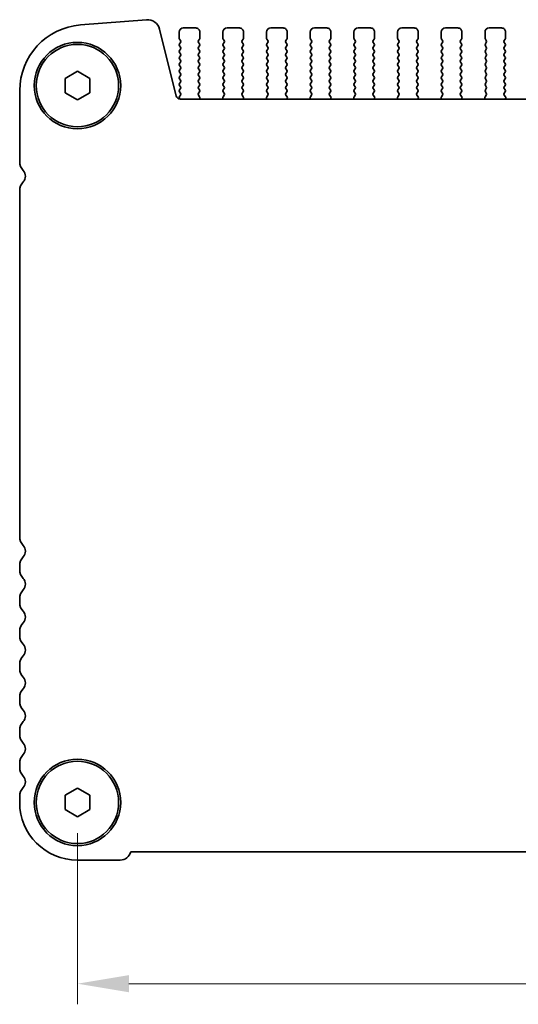
# Model space of a CAD drawing. Units: millimetres. Extents: x 36 to 5746, y 20 to 1144.
# Drawn here: x 1573 to 1634, y 433 to 552 of the extents above; entities that cross this region are included whole.
import ezdxf

# ---------------------------------------------------------------- set-up
doc = ezdxf.new("R2010")
doc.units = ezdxf.units.MM
doc.header["$LTSCALE"] = 2.5
doc.layers.get('Defpoints').update_dxf_attribs({"lineweight": 25})
doc.layers.add('Dimension (ISO)', color=7, linetype='Continuous', lineweight=18)
doc.layers.add('Visible (ISO)', color=7, linetype='Continuous', lineweight=35)
doc.styles.add('Note Text (TK)', font='txt')
doc.dimstyles.new('Default - Method 1b (TK)', dxfattribs={"dimscale": 2.5, "dimtxt": 2.5, "dimasz": 2.5, "dimexe": 1, "dimexo": 1.5, "dimgap": 1, "dimtad": 1, "dimtoh": 1, "dimrnd": 1e-08, "dimdsep": 46, "dimtxsty": 'Note Text (TK)', "dimcen": 0.09, "dimdle": 5, "dimclrd": 100, "dimclre": 100, "dimclrt": 7, "dimadec": 1, "dimazin": 1, "dimtfac": 1, "dimtmove": 0, "dimatfit": 3, "dimfxl": 1, "dimtolj": 1, "dimlwd": -1, "dimlwe": -1, "dimarcsym": 0})

# ---------------------------------------------------------------- blocks, each defined once
blk = doc.blocks.new('*D27')
at = {"layer": 'Defpoints', "color": 0}
for p in [(1580.26, 457.21), (1798.26, 457.21), (1580.26, 435.21)]:
    blk.add_point(p, dxfattribs=at)
at = {"layer": 'Dimension (ISO)', "color": 100}
for p, q in [((1580.26, 453.46), (1580.26, 432.71)), ((1798.26, 453.46), (1798.26, 432.71)), ((1792.01, 435.21), (1586.51, 435.21))]:
    blk.add_line(p, q, dxfattribs=at)
for points in [[(1586.51, 436.25), (1586.51, 434.17), (1580.26, 435.21)], [(1792.01, 436.25), (1792.01, 434.17), (1798.26, 435.21)]]:
    blk.add_solid(points, dxfattribs=at)
at = {"layer": 'Dimension (ISO)', "color": 7, "insert": (1682.88, 440.83), "char_height": 6.25, "attachment_point": 4, "style": 'Note Text (TK)'}
blk.add_mtext('\\A1;218', dxfattribs=at)

msp = doc.modelspace()

# ---------------------------------------------------------------- linework, layer by layer
at = {"layer": 'Visible (ISO)'}
for p, q in [((1588.6498, 552.203), (1580.6315, 551.5744)), ((1592.2493, 542.9412), (1590.2225, 551.0705)), ((1594.6067, 551.2087), (1593.1067, 551.2087)), ((1599.9067, 551.2087), (1598.4067, 551.2087)), ((1605.2067, 551.2087), (1603.7067, 551.2087)), ((1610.5067, 551.2087), (1609.0067, 551.2087)), ((1615.8067, 551.2087), (1614.3067, 551.2087)), ((1621.1067, 551.2087), (1619.6067, 551.2087)), ((1626.4067, 551.2087), (1624.9067, 551.2087)), ((1631.7067, 551.2087), (1630.2067, 551.2087)), ((1592.6067, 550.7087), (1592.6067, 549.9587)), ((1592.6467, 549.8387), (1592.7667, 549.6787)), ((1594.9467, 549.6787), (1595.0667, 549.8387)), ((1595.1067, 549.9587), (1595.1067, 550.7087)), ((1597.9067, 550.7087), (1597.9067, 549.9587)), ((1597.9467, 549.8387), (1598.0667, 549.6787)), ((1600.2467, 549.6787), (1600.3667, 549.8387)), ((1600.4067, 549.9587), (1600.4067, 550.7087)), ((1603.2067, 550.7087), (1603.2067, 549.9587)), ((1603.2467, 549.8387), (1603.3667, 549.6787)), ((1605.5467, 549.6787), (1605.6667, 549.8387)), ((1605.7067, 549.9587), (1605.7067, 550.7087)), ((1608.5067, 550.7087), (1608.5067, 549.9587)), ((1608.5467, 549.8387), (1608.6667, 549.6787)), ((1610.8467, 549.6787), (1610.9667, 549.8387)), ((1611.0067, 549.9587), (1611.0067, 550.7087)), ((1613.8067, 550.7087), (1613.8067, 549.9587)), ((1613.8467, 549.8387), (1613.9667, 549.6787)), ((1616.1467, 549.6787), (1616.2667, 549.8387)), ((1616.3067, 549.9587), (1616.3067, 550.7087)), ((1619.1067, 550.7087), (1619.1067, 549.9587)), ((1619.1467, 549.8387), (1619.2667, 549.6787)), ((1621.4467, 549.6787), (1621.5667, 549.8387)), ((1621.6067, 549.9587), (1621.6067, 550.7087)), ((1624.4067, 550.7087), (1624.4067, 549.9587)), ((1624.4467, 549.8387), (1624.5667, 549.6787)), ((1626.7467, 549.6787), (1626.8667, 549.8387)), ((1626.9067, 549.9587), (1626.9067, 550.7087)), ((1629.7067, 550.7087), (1629.7067, 549.9587)), ((1629.7467, 549.8387), (1629.8667, 549.6787)), ((1632.0467, 549.6787), (1632.1667, 549.8387)), ((1632.2067, 549.9587), (1632.2067, 550.7087)), ((1592.7667, 549.4387), (1592.6467, 549.2787)), ((1592.6467, 549.0387), (1592.7667, 548.8787)), ((1592.7667, 548.6387), (1592.6467, 548.4787)), ((1595.0667, 549.2787), (1594.9467, 549.4387)), ((1594.9467, 548.8787), (1595.0667, 549.0387)), ((1595.0667, 548.4787), (1594.9467, 548.6387)), ((1598.0667, 549.4387), (1597.9467, 549.2787)), ((1597.9467, 549.0387), (1598.0667, 548.8787)), ((1598.0667, 548.6387), (1597.9467, 548.4787)), ((1600.3667, 549.2787), (1600.2467, 549.4387)), ((1600.2467, 548.8787), (1600.3667, 549.0387)), ((1600.3667, 548.4787), (1600.2467, 548.6387)), ((1603.3667, 549.4387), (1603.2467, 549.2787)), ((1603.2467, 549.0387), (1603.3667, 548.8787)), ((1603.3667, 548.6387), (1603.2467, 548.4787)), ((1605.6667, 549.2787), (1605.5467, 549.4387)), ((1605.5467, 548.8787), (1605.6667, 549.0387)), ((1605.6667, 548.4787), (1605.5467, 548.6387)), ((1608.6667, 549.4387), (1608.5467, 549.2787)), ((1608.5467, 549.0387), (1608.6667, 548.8787)), ((1608.6667, 548.6387), (1608.5467, 548.4787)), ((1610.9667, 549.2787), (1610.8467, 549.4387)), ((1610.8467, 548.8787), (1610.9667, 549.0387)), ((1610.9667, 548.4787), (1610.8467, 548.6387)), ((1613.9667, 549.4387), (1613.8467, 549.2787)), ((1613.8467, 549.0387), (1613.9667, 548.8787)), ((1613.9667, 548.6387), (1613.8467, 548.4787)), ((1616.2667, 549.2787), (1616.1467, 549.4387)), ((1616.1467, 548.8787), (1616.2667, 549.0387)), ((1616.2667, 548.4787), (1616.1467, 548.6387)), ((1619.2667, 549.4387), (1619.1467, 549.2787)), ((1619.1467, 549.0387), (1619.2667, 548.8787)), ((1619.2667, 548.6387), (1619.1467, 548.4787)), ((1621.5667, 549.2787), (1621.4467, 549.4387)), ((1621.4467, 548.8787), (1621.5667, 549.0387)), ((1621.5667, 548.4787), (1621.4467, 548.6387)), ((1624.5667, 549.4387), (1624.4467, 549.2787)), ((1624.4467, 549.0387), (1624.5667, 548.8787)), ((1624.5667, 548.6387), (1624.4467, 548.4787)), ((1626.8667, 549.2787), (1626.7467, 549.4387)), ((1626.7467, 548.8787), (1626.8667, 549.0387)), ((1626.8667, 548.4787), (1626.7467, 548.6387)), ((1629.8667, 549.4387), (1629.7467, 549.2787)), ((1629.7467, 549.0387), (1629.8667, 548.8787)), ((1629.8667, 548.6387), (1629.7467, 548.4787)), ((1632.1667, 549.2787), (1632.0467, 549.4387)), ((1632.0467, 548.8787), (1632.1667, 549.0387)), ((1632.1667, 548.4787), (1632.0467, 548.6387)), ((1592.6467, 548.2387), (1592.7667, 548.0787)), ((1592.7667, 547.8387), (1592.6467, 547.6787)), ((1592.6467, 547.4387), (1592.7667, 547.2787)), ((1594.9467, 548.0787), (1595.0667, 548.2387)), ((1595.0667, 547.6787), (1594.9467, 547.8387)), ((1594.9467, 547.2787), (1595.0667, 547.4387)), ((1597.9467, 548.2387), (1598.0667, 548.0787)), ((1598.0667, 547.8387), (1597.9467, 547.6787)), ((1597.9467, 547.4387), (1598.0667, 547.2787)), ((1600.2467, 548.0787), (1600.3667, 548.2387)), ((1600.3667, 547.6787), (1600.2467, 547.8387)), ((1600.2467, 547.2787), (1600.3667, 547.4387)), ((1603.2467, 548.2387), (1603.3667, 548.0787)), ((1603.3667, 547.8387), (1603.2467, 547.6787)), ((1603.2467, 547.4387), (1603.3667, 547.2787)), ((1605.5467, 548.0787), (1605.6667, 548.2387)), ((1605.6667, 547.6787), (1605.5467, 547.8387)), ((1605.5467, 547.2787), (1605.6667, 547.4387)), ((1608.5467, 548.2387), (1608.6667, 548.0787)), ((1608.6667, 547.8387), (1608.5467, 547.6787)), ((1608.5467, 547.4387), (1608.6667, 547.2787)), ((1610.8467, 548.0787), (1610.9667, 548.2387)), ((1610.9667, 547.6787), (1610.8467, 547.8387)), ((1610.8467, 547.2787), (1610.9667, 547.4387)), ((1613.8467, 548.2387), (1613.9667, 548.0787)), ((1613.9667, 547.8387), (1613.8467, 547.6787)), ((1613.8467, 547.4387), (1613.9667, 547.2787)), ((1616.1467, 548.0787), (1616.2667, 548.2387)), ((1616.2667, 547.6787), (1616.1467, 547.8387)), ((1616.1467, 547.2787), (1616.2667, 547.4387)), ((1619.1467, 548.2387), (1619.2667, 548.0787)), ((1619.2667, 547.8387), (1619.1467, 547.6787)), ((1619.1467, 547.4387), (1619.2667, 547.2787)), ((1621.4467, 548.0787), (1621.5667, 548.2387)), ((1621.5667, 547.6787), (1621.4467, 547.8387)), ((1621.4467, 547.2787), (1621.5667, 547.4387)), ((1624.4467, 548.2387), (1624.5667, 548.0787)), ((1624.5667, 547.8387), (1624.4467, 547.6787)), ((1624.4467, 547.4387), (1624.5667, 547.2787)), ((1626.7467, 548.0787), (1626.8667, 548.2387)), ((1626.8667, 547.6787), (1626.7467, 547.8387)), ((1626.7467, 547.2787), (1626.8667, 547.4387)), ((1629.7467, 548.2387), (1629.8667, 548.0787)), ((1629.8667, 547.8387), (1629.7467, 547.6787)), ((1629.7467, 547.4387), (1629.8667, 547.2787)), ((1632.0467, 548.0787), (1632.1667, 548.2387)), ((1632.1667, 547.6787), (1632.0467, 547.8387)), ((1632.0467, 547.2787), (1632.1667, 547.4387)), ((1592.7667, 547.0387), (1592.6467, 546.8787)), ((1592.6467, 546.6387), (1592.7667, 546.4787)), ((1592.7667, 546.2387), (1592.6467, 546.0787)), ((1595.0667, 546.8787), (1594.9467, 547.0387)), ((1594.9467, 546.4787), (1595.0667, 546.6387)), ((1595.0667, 546.0787), (1594.9467, 546.2387)), ((1598.0667, 547.0387), (1597.9467, 546.8787)), ((1597.9467, 546.6387), (1598.0667, 546.4787)), ((1598.0667, 546.2387), (1597.9467, 546.0787)), ((1600.3667, 546.8787), (1600.2467, 547.0387)), ((1600.2467, 546.4787), (1600.3667, 546.6387)), ((1600.3667, 546.0787), (1600.2467, 546.2387)), ((1603.3667, 547.0387), (1603.2467, 546.8787)), ((1603.2467, 546.6387), (1603.3667, 546.4787)), ((1603.3667, 546.2387), (1603.2467, 546.0787)), ((1605.6667, 546.8787), (1605.5467, 547.0387)), ((1605.5467, 546.4787), (1605.6667, 546.6387)), ((1605.6667, 546.0787), (1605.5467, 546.2387)), ((1608.6667, 547.0387), (1608.5467, 546.8787)), ((1608.5467, 546.6387), (1608.6667, 546.4787)), ((1608.6667, 546.2387), (1608.5467, 546.0787)), ((1610.9667, 546.8787), (1610.8467, 547.0387)), ((1610.8467, 546.4787), (1610.9667, 546.6387)), ((1610.9667, 546.0787), (1610.8467, 546.2387)), ((1613.9667, 547.0387), (1613.8467, 546.8787)), ((1613.8467, 546.6387), (1613.9667, 546.4787)), ((1613.9667, 546.2387), (1613.8467, 546.0787)), ((1616.2667, 546.8787), (1616.1467, 547.0387)), ((1616.1467, 546.4787), (1616.2667, 546.6387)), ((1616.2667, 546.0787), (1616.1467, 546.2387)), ((1619.2667, 547.0387), (1619.1467, 546.8787)), ((1619.1467, 546.6387), (1619.2667, 546.4787)), ((1619.2667, 546.2387), (1619.1467, 546.0787)), ((1621.5667, 546.8787), (1621.4467, 547.0387)), ((1621.4467, 546.4787), (1621.5667, 546.6387)), ((1621.5667, 546.0787), (1621.4467, 546.2387)), ((1624.5667, 547.0387), (1624.4467, 546.8787)), ((1624.4467, 546.6387), (1624.5667, 546.4787)), ((1624.5667, 546.2387), (1624.4467, 546.0787)), ((1626.8667, 546.8787), (1626.7467, 547.0387)), ((1626.7467, 546.4787), (1626.8667, 546.6387)), ((1626.8667, 546.0787), (1626.7467, 546.2387)), ((1629.8667, 547.0387), (1629.7467, 546.8787)), ((1629.7467, 546.6387), (1629.8667, 546.4787)), ((1629.8667, 546.2387), (1629.7467, 546.0787)), ((1632.1667, 546.8787), (1632.0467, 547.0387)), ((1632.0467, 546.4787), (1632.1667, 546.6387)), ((1632.1667, 546.0787), (1632.0467, 546.2387)), ((1578.7567, 545.0747), (1580.2567, 545.9408)), ((1578.7567, 543.3427), (1578.7567, 545.0747)), ((1580.2567, 545.9408), (1581.7567, 545.0747)), ((1581.7567, 545.0747), (1581.7567, 543.3427)), ((1592.6467, 545.8387), (1592.7667, 545.6787)), ((1592.7667, 545.4387), (1592.6467, 545.2787)), ((1592.6467, 545.0387), (1592.7667, 544.8787)), ((1594.9467, 545.6787), (1595.0667, 545.8387)), ((1595.0667, 545.2787), (1594.9467, 545.4387)), ((1594.9467, 544.8787), (1595.0667, 545.0387)), ((1597.9467, 545.8387), (1598.0667, 545.6787)), ((1598.0667, 545.4387), (1597.9467, 545.2787)), ((1597.9467, 545.0387), (1598.0667, 544.8787)), ((1600.2467, 545.6787), (1600.3667, 545.8387)), ((1600.3667, 545.2787), (1600.2467, 545.4387)), ((1600.2467, 544.8787), (1600.3667, 545.0387)), ((1603.2467, 545.8387), (1603.3667, 545.6787)), ((1603.3667, 545.4387), (1603.2467, 545.2787)), ((1603.2467, 545.0387), (1603.3667, 544.8787)), ((1605.5467, 545.6787), (1605.6667, 545.8387)), ((1605.6667, 545.2787), (1605.5467, 545.4387)), ((1605.5467, 544.8787), (1605.6667, 545.0387)), ((1608.5467, 545.8387), (1608.6667, 545.6787)), ((1608.6667, 545.4387), (1608.5467, 545.2787)), ((1608.5467, 545.0387), (1608.6667, 544.8787)), ((1610.8467, 545.6787), (1610.9667, 545.8387)), ((1610.9667, 545.2787), (1610.8467, 545.4387)), ((1610.8467, 544.8787), (1610.9667, 545.0387)), ((1613.8467, 545.8387), (1613.9667, 545.6787)), ((1613.9667, 545.4387), (1613.8467, 545.2787)), ((1613.8467, 545.0387), (1613.9667, 544.8787)), ((1616.1467, 545.6787), (1616.2667, 545.8387)), ((1616.2667, 545.2787), (1616.1467, 545.4387)), ((1616.1467, 544.8787), (1616.2667, 545.0387)), ((1619.1467, 545.8387), (1619.2667, 545.6787)), ((1619.2667, 545.4387), (1619.1467, 545.2787)), ((1619.1467, 545.0387), (1619.2667, 544.8787)), ((1621.4467, 545.6787), (1621.5667, 545.8387)), ((1621.5667, 545.2787), (1621.4467, 545.4387)), ((1621.4467, 544.8787), (1621.5667, 545.0387)), ((1624.4467, 545.8387), (1624.5667, 545.6787)), ((1624.5667, 545.4387), (1624.4467, 545.2787)), ((1624.4467, 545.0387), (1624.5667, 544.8787)), ((1626.7467, 545.6787), (1626.8667, 545.8387)), ((1626.8667, 545.2787), (1626.7467, 545.4387)), ((1626.7467, 544.8787), (1626.8667, 545.0387)), ((1629.7467, 545.8387), (1629.8667, 545.6787)), ((1629.8667, 545.4387), (1629.7467, 545.2787)), ((1629.7467, 545.0387), (1629.8667, 544.8787)), ((1632.0467, 545.6787), (1632.1667, 545.8387)), ((1632.1667, 545.2787), (1632.0467, 545.4387)), ((1632.0467, 544.8787), (1632.1667, 545.0387)), ((1592.7667, 544.6387), (1592.6467, 544.4787)), ((1592.6467, 544.2387), (1592.7667, 544.0787)), ((1592.7667, 543.8387), (1592.6467, 543.6787)), ((1595.0667, 544.4787), (1594.9467, 544.6387)), ((1594.9467, 544.0787), (1595.0667, 544.2387)), ((1595.0667, 543.6787), (1594.9467, 543.8387)), ((1598.0667, 544.6387), (1597.9467, 544.4787)), ((1597.9467, 544.2387), (1598.0667, 544.0787)), ((1598.0667, 543.8387), (1597.9467, 543.6787)), ((1600.3667, 544.4787), (1600.2467, 544.6387)), ((1600.2467, 544.0787), (1600.3667, 544.2387)), ((1600.3667, 543.6787), (1600.2467, 543.8387)), ((1603.3667, 544.6387), (1603.2467, 544.4787)), ((1603.2467, 544.2387), (1603.3667, 544.0787)), ((1603.3667, 543.8387), (1603.2467, 543.6787)), ((1605.6667, 544.4787), (1605.5467, 544.6387)), ((1605.5467, 544.0787), (1605.6667, 544.2387)), ((1605.6667, 543.6787), (1605.5467, 543.8387)), ((1608.6667, 544.6387), (1608.5467, 544.4787)), ((1608.5467, 544.2387), (1608.6667, 544.0787)), ((1608.6667, 543.8387), (1608.5467, 543.6787)), ((1610.9667, 544.4787), (1610.8467, 544.6387)), ((1610.8467, 544.0787), (1610.9667, 544.2387)), ((1610.9667, 543.6787), (1610.8467, 543.8387)), ((1613.9667, 544.6387), (1613.8467, 544.4787)), ((1613.8467, 544.2387), (1613.9667, 544.0787)), ((1613.9667, 543.8387), (1613.8467, 543.6787)), ((1616.2667, 544.4787), (1616.1467, 544.6387)), ((1616.1467, 544.0787), (1616.2667, 544.2387)), ((1616.2667, 543.6787), (1616.1467, 543.8387)), ((1619.2667, 544.6387), (1619.1467, 544.4787)), ((1619.1467, 544.2387), (1619.2667, 544.0787)), ((1619.2667, 543.8387), (1619.1467, 543.6787)), ((1621.5667, 544.4787), (1621.4467, 544.6387)), ((1621.4467, 544.0787), (1621.5667, 544.2387)), ((1621.5667, 543.6787), (1621.4467, 543.8387)), ((1624.5667, 544.6387), (1624.4467, 544.4787)), ((1624.4467, 544.2387), (1624.5667, 544.0787)), ((1624.5667, 543.8387), (1624.4467, 543.6787)), ((1626.8667, 544.4787), (1626.7467, 544.6387)), ((1626.7467, 544.0787), (1626.8667, 544.2387)), ((1626.8667, 543.6787), (1626.7467, 543.8387)), ((1629.8667, 544.6387), (1629.7467, 544.4787)), ((1629.7467, 544.2387), (1629.8667, 544.0787)), ((1629.8667, 543.8387), (1629.7467, 543.6787)), ((1632.1667, 544.4787), (1632.0467, 544.6387)), ((1632.0467, 544.0787), (1632.1667, 544.2387)), ((1632.1667, 543.6787), (1632.0467, 543.8387)), ((1573.2567, 543.5989), (1573.2567, 534.9437)), ((1580.2567, 542.4767), (1578.7567, 543.3427)), ((1581.7567, 543.3427), (1580.2567, 542.4767)), ((1592.7629, 543.0381), (1592.6451, 542.8784)), ((1592.646, 542.6397), (1592.7034, 542.5631)), ((1592.6467, 543.4387), (1592.765, 543.2809)), ((1785.7789, 542.5621), (1592.7345, 542.5621)), ((1594.9484, 543.2809), (1595.0667, 543.4387)), ((1595.0861, 542.8639), (1594.9505, 543.0381)), ((1595.0718, 542.5621), (1595.1138, 542.6664)), ((1597.8997, 542.6664), (1597.9417, 542.5621)), ((1598.0629, 543.0381), (1597.9273, 542.8639)), ((1597.9467, 543.4387), (1598.065, 543.2809)), ((1600.2484, 543.2809), (1600.3667, 543.4387)), ((1600.3861, 542.8639), (1600.2505, 543.0381)), ((1600.3718, 542.5621), (1600.4138, 542.6664)), ((1603.1997, 542.6664), (1603.2417, 542.5621)), ((1603.3629, 543.0381), (1603.2273, 542.8639)), ((1603.2467, 543.4387), (1603.365, 543.2809)), ((1605.5484, 543.2809), (1605.6667, 543.4387)), ((1605.6861, 542.8639), (1605.5505, 543.0381)), ((1605.6718, 542.5621), (1605.7138, 542.6664)), ((1608.4997, 542.6664), (1608.5417, 542.5621)), ((1608.6629, 543.0381), (1608.5273, 542.8639)), ((1608.5467, 543.4387), (1608.665, 543.2809)), ((1610.8484, 543.2809), (1610.9667, 543.4387)), ((1610.9861, 542.8639), (1610.8505, 543.0381)), ((1610.9718, 542.5621), (1611.0138, 542.6664)), ((1613.7997, 542.6664), (1613.8417, 542.5621)), ((1613.9629, 543.0381), (1613.8273, 542.8639)), ((1613.8467, 543.4387), (1613.965, 543.2809)), ((1616.1484, 543.2809), (1616.2667, 543.4387)), ((1616.2861, 542.8639), (1616.1505, 543.0381)), ((1616.2718, 542.5621), (1616.3138, 542.6664)), ((1619.0997, 542.6664), (1619.1417, 542.5621)), ((1619.2629, 543.0381), (1619.1273, 542.8639)), ((1619.1467, 543.4387), (1619.265, 543.2809)), ((1621.4484, 543.2809), (1621.5667, 543.4387)), ((1621.5861, 542.8639), (1621.4505, 543.0381)), ((1621.5718, 542.5621), (1621.6138, 542.6664)), ((1624.3997, 542.6664), (1624.4417, 542.5621)), ((1624.5629, 543.0381), (1624.4273, 542.8639)), ((1624.4467, 543.4387), (1624.565, 543.2809)), ((1626.7484, 543.2809), (1626.8667, 543.4387)), ((1626.8861, 542.8639), (1626.7505, 543.0381)), ((1626.8718, 542.5621), (1626.9138, 542.6664)), ((1629.6997, 542.6664), (1629.7417, 542.5621)), ((1629.8629, 543.0381), (1629.7273, 542.8639)), ((1629.7467, 543.4387), (1629.865, 543.2809)), ((1632.0484, 543.2809), (1632.1667, 543.4387)), ((1632.1861, 542.8639), (1632.0505, 543.0381)), ((1632.1718, 542.5621), (1632.2138, 542.6664)), ((1573.2567, 531.4738), (1573.2567, 489.4437)), ((1573.2567, 485.9738), (1573.2567, 485.4437)), ((1573.2567, 481.9738), (1573.2567, 481.4437)), ((1573.2567, 477.9738), (1573.2567, 477.4437)), ((1573.2567, 473.9738), (1573.2567, 473.4437)), ((1573.2567, 469.9738), (1573.2567, 469.4437)), ((1573.2567, 465.9738), (1573.2567, 465.4437)), ((1573.2567, 461.9738), (1573.2567, 461.4437)), ((1578.7567, 458.0747), (1580.2567, 458.9408)), ((1580.2567, 458.9408), (1581.7567, 458.0747)), ((1573.2567, 457.9738), (1573.2567, 457.2087)), ((1578.7567, 456.3427), (1578.7567, 458.0747)), ((1581.7567, 458.0747), (1581.7567, 456.3427)), ((1580.2567, 455.4767), (1578.7567, 456.3427)), ((1581.7567, 456.3427), (1580.2567, 455.4767)), ((1586.7216, 451.2087), (1791.7918, 451.2087)), ((1580.2567, 450.2087), (1585.4567, 450.2087))]:
    msp.add_line(p, q, dxfattribs=at)
for centre, radius in [((1580.2567, 544.2087), 5.25), ((1580.2567, 544.2087), 5), ((1580.2567, 457.2087), 5.25), ((1580.2567, 457.2087), 5)]:
    msp.add_circle(centre, radius, dxfattribs=at)
for centre, radius, start, end in [((1588.767, 550.7076), 1.5, 14.000005, 94.482417), ((1581.2567, 543.5989), 8, 94.482417, 180.000005), ((1593.1067, 550.7087), 0.5, 90.000005, 180.000005), ((1594.6067, 550.7087), 0.5, 0.000005, 90.000005), ((1598.4067, 550.7087), 0.5, 90.000005, 180.000005), ((1599.9067, 550.7087), 0.5, 0.000005, 90.000005), ((1603.7067, 550.7087), 0.5, 90.000005, 180.000005), ((1605.2067, 550.7087), 0.5, 0.000005, 90.000005), ((1609.0067, 550.7087), 0.5, 90.000005, 180.000005), ((1610.5067, 550.7087), 0.5, 0.000005, 90.000005), ((1614.3067, 550.7087), 0.5, 90.000005, 180.000005), ((1615.8067, 550.7087), 0.5, 0.000005, 90.000005), ((1619.6067, 550.7087), 0.5, 90.000005, 180.000005), ((1621.1067, 550.7087), 0.5, 0.000005, 90.000005), ((1624.9067, 550.7087), 0.5, 90.000005, 180.000005), ((1626.4067, 550.7087), 0.5, 0.000005, 90.000005), ((1630.2067, 550.7087), 0.5, 90.000005, 180.000005), ((1631.7067, 550.7087), 0.5, 0.000005, 90.000005), ((1592.8067, 549.9587), 0.2, 180.000005, 216.869903), ((1594.9067, 549.9587), 0.2, 323.130108, 0.000005), ((1598.1067, 549.9587), 0.2, 180.000005, 216.869903), ((1600.2067, 549.9587), 0.2, 323.130108, 0.000005), ((1603.4067, 549.9587), 0.2, 180.000005, 216.869903), ((1605.5067, 549.9587), 0.2, 323.130108, 0.000005), ((1608.7067, 549.9587), 0.2, 180.000005, 216.869903), ((1610.8067, 549.9587), 0.2, 323.130108, 0.000005), ((1614.0067, 549.9587), 0.2, 180.000005, 216.869903), ((1616.1067, 549.9587), 0.2, 323.130108, 0.000005), ((1619.3067, 549.9587), 0.2, 180.000005, 216.869903), ((1621.4067, 549.9587), 0.2, 323.130108, 0.000005), ((1624.6067, 549.9587), 0.2, 180.000005, 216.869903), ((1626.7067, 549.9587), 0.2, 323.130108, 0.000005), ((1629.9067, 549.9587), 0.2, 180.000005, 216.869903), ((1632.0067, 549.9587), 0.2, 323.130108, 0.000005), ((1592.8067, 549.1587), 0.2, 143.130108, 216.869903), ((1592.6067, 549.5587), 0.2, 323.130108, 36.869903), ((1592.6067, 548.7587), 0.2, 323.130108, 36.869903), ((1595.1067, 549.5587), 0.2, 143.130108, 216.869903), ((1595.1067, 548.7587), 0.2, 143.130108, 216.869903), ((1594.9067, 549.1587), 0.2, 323.130108, 36.869903), ((1598.1067, 549.1587), 0.2, 143.130108, 216.869903), ((1597.9067, 549.5587), 0.2, 323.130108, 36.869903), ((1597.9067, 548.7587), 0.2, 323.130108, 36.869903), ((1600.4067, 549.5587), 0.2, 143.130108, 216.869903), ((1600.4067, 548.7587), 0.2, 143.130108, 216.869903), ((1600.2067, 549.1587), 0.2, 323.130108, 36.869903), ((1603.4067, 549.1587), 0.2, 143.130108, 216.869903), ((1603.2067, 549.5587), 0.2, 323.130108, 36.869903), ((1603.2067, 548.7587), 0.2, 323.130108, 36.869903), ((1605.7067, 549.5587), 0.2, 143.130108, 216.869903), ((1605.7067, 548.7587), 0.2, 143.130108, 216.869903), ((1605.5067, 549.1587), 0.2, 323.130108, 36.869903), ((1608.7067, 549.1587), 0.2, 143.130108, 216.869903), ((1608.5067, 549.5587), 0.2, 323.130108, 36.869903), ((1608.5067, 548.7587), 0.2, 323.130108, 36.869903), ((1611.0067, 549.5587), 0.2, 143.130108, 216.869903), ((1611.0067, 548.7587), 0.2, 143.130108, 216.869903), ((1610.8067, 549.1587), 0.2, 323.130108, 36.869903), ((1614.0067, 549.1587), 0.2, 143.130108, 216.869903), ((1613.8067, 549.5587), 0.2, 323.130108, 36.869903), ((1613.8067, 548.7587), 0.2, 323.130108, 36.869903), ((1616.3067, 549.5587), 0.2, 143.130108, 216.869903), ((1616.3067, 548.7587), 0.2, 143.130108, 216.869903), ((1616.1067, 549.1587), 0.2, 323.130108, 36.869903), ((1619.3067, 549.1587), 0.2, 143.130108, 216.869903), ((1619.1067, 549.5587), 0.2, 323.130108, 36.869903), ((1619.1067, 548.7587), 0.2, 323.130108, 36.869903), ((1621.6067, 549.5587), 0.2, 143.130108, 216.869903), ((1621.6067, 548.7587), 0.2, 143.130108, 216.869903), ((1621.4067, 549.1587), 0.2, 323.130108, 36.869903), ((1624.6067, 549.1587), 0.2, 143.130108, 216.869903), ((1624.4067, 549.5587), 0.2, 323.130108, 36.869903), ((1624.4067, 548.7587), 0.2, 323.130108, 36.869903), ((1626.9067, 549.5587), 0.2, 143.130108, 216.869903), ((1626.9067, 548.7587), 0.2, 143.130108, 216.869903), ((1626.7067, 549.1587), 0.2, 323.130108, 36.869903), ((1629.9067, 549.1587), 0.2, 143.130108, 216.869903), ((1629.7067, 549.5587), 0.2, 323.130108, 36.869903), ((1629.7067, 548.7587), 0.2, 323.130108, 36.869903), ((1632.2067, 549.5587), 0.2, 143.130108, 216.869903), ((1632.2067, 548.7587), 0.2, 143.130108, 216.869903), ((1632.0067, 549.1587), 0.2, 323.130108, 36.869903), ((1592.8067, 548.3587), 0.2, 143.130108, 216.869903), ((1592.8067, 547.5587), 0.2, 143.130108, 216.869903), ((1592.6067, 547.9587), 0.2, 323.130108, 36.869903), ((1595.1067, 547.9587), 0.2, 143.130108, 216.869903), ((1594.9067, 548.3587), 0.2, 323.130108, 36.869903), ((1594.9067, 547.5587), 0.2, 323.130108, 36.869903), ((1598.1067, 548.3587), 0.2, 143.130108, 216.869903), ((1598.1067, 547.5587), 0.2, 143.130108, 216.869903), ((1597.9067, 547.9587), 0.2, 323.130108, 36.869903), ((1600.4067, 547.9587), 0.2, 143.130108, 216.869903), ((1600.2067, 548.3587), 0.2, 323.130108, 36.869903), ((1600.2067, 547.5587), 0.2, 323.130108, 36.869903), ((1603.4067, 548.3587), 0.2, 143.130108, 216.869903), ((1603.4067, 547.5587), 0.2, 143.130108, 216.869903), ((1603.2067, 547.9587), 0.2, 323.130108, 36.869903), ((1605.7067, 547.9587), 0.2, 143.130108, 216.869903), ((1605.5067, 548.3587), 0.2, 323.130108, 36.869903), ((1605.5067, 547.5587), 0.2, 323.130108, 36.869903), ((1608.7067, 548.3587), 0.2, 143.130108, 216.869903), ((1608.7067, 547.5587), 0.2, 143.130108, 216.869903), ((1608.5067, 547.9587), 0.2, 323.130108, 36.869903), ((1611.0067, 547.9587), 0.2, 143.130108, 216.869903), ((1610.8067, 548.3587), 0.2, 323.130108, 36.869903), ((1610.8067, 547.5587), 0.2, 323.130108, 36.869903), ((1614.0067, 548.3587), 0.2, 143.130108, 216.869903), ((1614.0067, 547.5587), 0.2, 143.130108, 216.869903), ((1613.8067, 547.9587), 0.2, 323.130108, 36.869903), ((1616.3067, 547.9587), 0.2, 143.130108, 216.869903), ((1616.1067, 548.3587), 0.2, 323.130108, 36.869903), ((1616.1067, 547.5587), 0.2, 323.130108, 36.869903), ((1619.3067, 548.3587), 0.2, 143.130108, 216.869903), ((1619.3067, 547.5587), 0.2, 143.130108, 216.869903), ((1619.1067, 547.9587), 0.2, 323.130108, 36.869903), ((1621.6067, 547.9587), 0.2, 143.130108, 216.869903), ((1621.4067, 548.3587), 0.2, 323.130108, 36.869903), ((1621.4067, 547.5587), 0.2, 323.130108, 36.869903), ((1624.6067, 548.3587), 0.2, 143.130108, 216.869903), ((1624.6067, 547.5587), 0.2, 143.130108, 216.869903), ((1624.4067, 547.9587), 0.2, 323.130108, 36.869903), ((1626.9067, 547.9587), 0.2, 143.130108, 216.869903), ((1626.7067, 548.3587), 0.2, 323.130108, 36.869903), ((1626.7067, 547.5587), 0.2, 323.130108, 36.869903), ((1629.9067, 548.3587), 0.2, 143.130108, 216.869903), ((1629.9067, 547.5587), 0.2, 143.130108, 216.869903), ((1629.7067, 547.9587), 0.2, 323.130108, 36.869903), ((1632.2067, 547.9587), 0.2, 143.130108, 216.869903), ((1632.0067, 548.3587), 0.2, 323.130108, 36.869903), ((1632.0067, 547.5587), 0.2, 323.130108, 36.869903), ((1592.8067, 546.7587), 0.2, 143.130108, 216.869903), ((1592.6067, 547.1587), 0.2, 323.130108, 36.869903), ((1592.6067, 546.3587), 0.2, 323.130108, 36.869903), ((1595.1067, 547.1587), 0.2, 143.130108, 216.869903), ((1595.1067, 546.3587), 0.2, 143.130108, 216.869903), ((1594.9067, 546.7587), 0.2, 323.130108, 36.869903), ((1598.1067, 546.7587), 0.2, 143.130108, 216.869903), ((1597.9067, 547.1587), 0.2, 323.130108, 36.869903), ((1597.9067, 546.3587), 0.2, 323.130108, 36.869903), ((1600.4067, 547.1587), 0.2, 143.130108, 216.869903), ((1600.4067, 546.3587), 0.2, 143.130108, 216.869903), ((1600.2067, 546.7587), 0.2, 323.130108, 36.869903), ((1603.4067, 546.7587), 0.2, 143.130108, 216.869903), ((1603.2067, 547.1587), 0.2, 323.130108, 36.869903), ((1603.2067, 546.3587), 0.2, 323.130108, 36.869903), ((1605.7067, 547.1587), 0.2, 143.130108, 216.869903), ((1605.7067, 546.3587), 0.2, 143.130108, 216.869903), ((1605.5067, 546.7587), 0.2, 323.130108, 36.869903), ((1608.7067, 546.7587), 0.2, 143.130108, 216.869903), ((1608.5067, 547.1587), 0.2, 323.130108, 36.869903), ((1608.5067, 546.3587), 0.2, 323.130108, 36.869903), ((1611.0067, 547.1587), 0.2, 143.130108, 216.869903), ((1611.0067, 546.3587), 0.2, 143.130108, 216.869903), ((1610.8067, 546.7587), 0.2, 323.130108, 36.869903), ((1614.0067, 546.7587), 0.2, 143.130108, 216.869903), ((1613.8067, 547.1587), 0.2, 323.130108, 36.869903), ((1613.8067, 546.3587), 0.2, 323.130108, 36.869903), ((1616.3067, 547.1587), 0.2, 143.130108, 216.869903), ((1616.3067, 546.3587), 0.2, 143.130108, 216.869903), ((1616.1067, 546.7587), 0.2, 323.130108, 36.869903), ((1619.3067, 546.7587), 0.2, 143.130108, 216.869903), ((1619.1067, 547.1587), 0.2, 323.130108, 36.869903), ((1619.1067, 546.3587), 0.2, 323.130108, 36.869903), ((1621.6067, 547.1587), 0.2, 143.130108, 216.869903), ((1621.6067, 546.3587), 0.2, 143.130108, 216.869903), ((1621.4067, 546.7587), 0.2, 323.130108, 36.869903), ((1624.6067, 546.7587), 0.2, 143.130108, 216.869903), ((1624.4067, 547.1587), 0.2, 323.130108, 36.869903), ((1624.4067, 546.3587), 0.2, 323.130108, 36.869903), ((1626.9067, 547.1587), 0.2, 143.130108, 216.869903), ((1626.9067, 546.3587), 0.2, 143.130108, 216.869903), ((1626.7067, 546.7587), 0.2, 323.130108, 36.869903), ((1629.9067, 546.7587), 0.2, 143.130108, 216.869903), ((1629.7067, 547.1587), 0.2, 323.130108, 36.869903), ((1629.7067, 546.3587), 0.2, 323.130108, 36.869903), ((1632.2067, 547.1587), 0.2, 143.130108, 216.869903), ((1632.2067, 546.3587), 0.2, 143.130108, 216.869903), ((1632.0067, 546.7587), 0.2, 323.130108, 36.869903), ((1592.8067, 545.9587), 0.2, 143.130108, 216.869903), ((1592.8067, 545.1587), 0.2, 143.130108, 216.869903), ((1592.6067, 545.5587), 0.2, 323.130108, 36.869903), ((1595.1067, 545.5587), 0.2, 143.130108, 216.869903), ((1594.9067, 545.9587), 0.2, 323.130108, 36.869903), ((1594.9067, 545.1587), 0.2, 323.130108, 36.869903), ((1598.1067, 545.9587), 0.2, 143.130108, 216.869903), ((1598.1067, 545.1587), 0.2, 143.130108, 216.869903), ((1597.9067, 545.5587), 0.2, 323.130108, 36.869903), ((1600.4067, 545.5587), 0.2, 143.130108, 216.869903), ((1600.2067, 545.9587), 0.2, 323.130108, 36.869903), ((1600.2067, 545.1587), 0.2, 323.130108, 36.869903), ((1603.4067, 545.9587), 0.2, 143.130108, 216.869903), ((1603.4067, 545.1587), 0.2, 143.130108, 216.869903), ((1603.2067, 545.5587), 0.2, 323.130108, 36.869903), ((1605.7067, 545.5587), 0.2, 143.130108, 216.869903), ((1605.5067, 545.9587), 0.2, 323.130108, 36.869903), ((1605.5067, 545.1587), 0.2, 323.130108, 36.869903), ((1608.7067, 545.9587), 0.2, 143.130108, 216.869903), ((1608.7067, 545.1587), 0.2, 143.130108, 216.869903), ((1608.5067, 545.5587), 0.2, 323.130108, 36.869903), ((1611.0067, 545.5587), 0.2, 143.130108, 216.869903), ((1610.8067, 545.9587), 0.2, 323.130108, 36.869903), ((1610.8067, 545.1587), 0.2, 323.130108, 36.869903), ((1614.0067, 545.9587), 0.2, 143.130108, 216.869903), ((1614.0067, 545.1587), 0.2, 143.130108, 216.869903), ((1613.8067, 545.5587), 0.2, 323.130108, 36.869903), ((1616.3067, 545.5587), 0.2, 143.130108, 216.869903), ((1616.1067, 545.9587), 0.2, 323.130108, 36.869903), ((1616.1067, 545.1587), 0.2, 323.130108, 36.869903), ((1619.3067, 545.9587), 0.2, 143.130108, 216.869903), ((1619.3067, 545.1587), 0.2, 143.130108, 216.869903), ((1619.1067, 545.5587), 0.2, 323.130108, 36.869903), ((1621.6067, 545.5587), 0.2, 143.130108, 216.869903), ((1621.4067, 545.9587), 0.2, 323.130108, 36.869903), ((1621.4067, 545.1587), 0.2, 323.130108, 36.869903), ((1624.6067, 545.9587), 0.2, 143.130108, 216.869903), ((1624.6067, 545.1587), 0.2, 143.130108, 216.869903), ((1624.4067, 545.5587), 0.2, 323.130108, 36.869903), ((1626.9067, 545.5587), 0.2, 143.130108, 216.869903), ((1626.7067, 545.9587), 0.2, 323.130108, 36.869903), ((1626.7067, 545.1587), 0.2, 323.130108, 36.869903), ((1629.9067, 545.9587), 0.2, 143.130108, 216.869903), ((1629.9067, 545.1587), 0.2, 143.130108, 216.869903), ((1629.7067, 545.5587), 0.2, 323.130108, 36.869903), ((1632.2067, 545.5587), 0.2, 143.130108, 216.869903), ((1632.0067, 545.9587), 0.2, 323.130108, 36.869903), ((1632.0067, 545.1587), 0.2, 323.130108, 36.869903), ((1592.8067, 544.3587), 0.2, 143.130108, 216.869903), ((1592.6067, 544.7587), 0.2, 323.130108, 36.869903), ((1592.6067, 543.9587), 0.2, 323.130108, 36.869903), ((1595.1067, 544.7587), 0.2, 143.130108, 216.869903), ((1595.1067, 543.9587), 0.2, 143.130108, 216.869903), ((1594.9067, 544.3587), 0.2, 323.130108, 36.869903), ((1598.1067, 544.3587), 0.2, 143.130108, 216.869903), ((1597.9067, 544.7587), 0.2, 323.130108, 36.869903), ((1597.9067, 543.9587), 0.2, 323.130108, 36.869903), ((1600.4067, 544.7587), 0.2, 143.130108, 216.869903), ((1600.4067, 543.9587), 0.2, 143.130108, 216.869903), ((1600.2067, 544.3587), 0.2, 323.130108, 36.869903), ((1603.4067, 544.3587), 0.2, 143.130108, 216.869903), ((1603.2067, 544.7587), 0.2, 323.130108, 36.869903), ((1603.2067, 543.9587), 0.2, 323.130108, 36.869903), ((1605.7067, 544.7587), 0.2, 143.130108, 216.869903), ((1605.7067, 543.9587), 0.2, 143.130108, 216.869903), ((1605.5067, 544.3587), 0.2, 323.130108, 36.869903), ((1608.7067, 544.3587), 0.2, 143.130108, 216.869903), ((1608.5067, 544.7587), 0.2, 323.130108, 36.869903), ((1608.5067, 543.9587), 0.2, 323.130108, 36.869903), ((1611.0067, 544.7587), 0.2, 143.130108, 216.869903), ((1611.0067, 543.9587), 0.2, 143.130108, 216.869903), ((1610.8067, 544.3587), 0.2, 323.130108, 36.869903), ((1614.0067, 544.3587), 0.2, 143.130108, 216.869903), ((1613.8067, 544.7587), 0.2, 323.130108, 36.869903), ((1613.8067, 543.9587), 0.2, 323.130108, 36.869903), ((1616.3067, 544.7587), 0.2, 143.130108, 216.869903), ((1616.3067, 543.9587), 0.2, 143.130108, 216.869903), ((1616.1067, 544.3587), 0.2, 323.130108, 36.869903), ((1619.3067, 544.3587), 0.2, 143.130108, 216.869903), ((1619.1067, 544.7587), 0.2, 323.130108, 36.869903), ((1619.1067, 543.9587), 0.2, 323.130108, 36.869903), ((1621.6067, 544.7587), 0.2, 143.130108, 216.869903), ((1621.6067, 543.9587), 0.2, 143.130108, 216.869903), ((1621.4067, 544.3587), 0.2, 323.130108, 36.869903), ((1624.6067, 544.3587), 0.2, 143.130108, 216.869903), ((1624.4067, 544.7587), 0.2, 323.130108, 36.869903), ((1624.4067, 543.9587), 0.2, 323.130108, 36.869903), ((1626.9067, 544.7587), 0.2, 143.130108, 216.869903), ((1626.9067, 543.9587), 0.2, 143.130108, 216.869903), ((1626.7067, 544.3587), 0.2, 323.130108, 36.869903), ((1629.9067, 544.3587), 0.2, 143.130108, 216.869903), ((1629.7067, 544.7587), 0.2, 323.130108, 36.869903), ((1629.7067, 543.9587), 0.2, 323.130108, 36.869903), ((1632.2067, 544.7587), 0.2, 143.130108, 216.869903), ((1632.2067, 543.9587), 0.2, 143.130108, 216.869903), ((1632.0067, 544.3587), 0.2, 323.130108, 36.869903), ((1592.7345, 543.0621), 0.5, 194.000005, 270.000005), ((1592.806, 542.7597), 0.2, 143.575288, 216.869903), ((1592.8067, 543.5587), 0.2, 143.130108, 216.869903), ((1592.605, 543.1609), 0.2, 322.118194, 36.869903), ((1595.1084, 543.1609), 0.2, 143.130108, 217.881817), ((1594.9067, 543.5587), 0.2, 323.130108, 36.869903), ((1594.9282, 542.7411), 0.2, 338.069782, 37.881817), ((1598.0852, 542.7411), 0.2, 142.118194, 201.930229), ((1598.1067, 543.5587), 0.2, 143.130108, 216.869903), ((1597.905, 543.1609), 0.2, 322.118194, 36.869903), ((1600.4084, 543.1609), 0.2, 143.130108, 217.881817), ((1600.2067, 543.5587), 0.2, 323.130108, 36.869903), ((1600.2282, 542.7411), 0.2, 338.069782, 37.881817), ((1603.3852, 542.7411), 0.2, 142.118194, 201.930229), ((1603.4067, 543.5587), 0.2, 143.130108, 216.869903), ((1603.205, 543.1609), 0.2, 322.118194, 36.869903), ((1605.7084, 543.1609), 0.2, 143.130108, 217.881817), ((1605.5067, 543.5587), 0.2, 323.130108, 36.869903), ((1605.5282, 542.7411), 0.2, 338.069782, 37.881817), ((1608.6852, 542.7411), 0.2, 142.118194, 201.930229), ((1608.7067, 543.5587), 0.2, 143.130108, 216.869903), ((1608.505, 543.1609), 0.2, 322.118194, 36.869903), ((1611.0084, 543.1609), 0.2, 143.130108, 217.881817), ((1610.8067, 543.5587), 0.2, 323.130108, 36.869903), ((1610.8282, 542.7411), 0.2, 338.069782, 37.881817), ((1613.9852, 542.7411), 0.2, 142.118194, 201.930229), ((1614.0067, 543.5587), 0.2, 143.130108, 216.869903), ((1613.805, 543.1609), 0.2, 322.118194, 36.869903), ((1616.3084, 543.1609), 0.2, 143.130108, 217.881817), ((1616.1067, 543.5587), 0.2, 323.130108, 36.869903), ((1616.1282, 542.7411), 0.2, 338.069782, 37.881817), ((1619.2852, 542.7411), 0.2, 142.118194, 201.930229), ((1619.3067, 543.5587), 0.2, 143.130108, 216.869903), ((1619.105, 543.1609), 0.2, 322.118194, 36.869903), ((1621.6084, 543.1609), 0.2, 143.130108, 217.881817), ((1621.4067, 543.5587), 0.2, 323.130108, 36.869903), ((1621.4282, 542.7411), 0.2, 338.069782, 37.881817), ((1624.5852, 542.7411), 0.2, 142.118194, 201.930229), ((1624.6067, 543.5587), 0.2, 143.130108, 216.869903), ((1624.405, 543.1609), 0.2, 322.118194, 36.869903), ((1626.9084, 543.1609), 0.2, 143.130108, 217.881817), ((1626.7067, 543.5587), 0.2, 323.130108, 36.869903), ((1626.7282, 542.7411), 0.2, 338.069782, 37.881817), ((1629.8852, 542.7411), 0.2, 142.118194, 201.930229), ((1629.9067, 543.5587), 0.2, 143.130108, 216.869903), ((1629.705, 543.1609), 0.2, 322.118194, 36.869903), ((1632.2084, 543.1609), 0.2, 143.130108, 217.881817), ((1632.0067, 543.5587), 0.2, 323.130108, 36.869903), ((1632.0282, 542.7411), 0.2, 338.069782, 37.881817), ((1574.7567, 534.9437), 1.5, 180.000005, 223.945525), ((1572.9567, 533.2087), 1, 316.054486, 43.945525), ((1574.7567, 531.4738), 1.5, 136.054486, 180.000005), ((1574.7567, 489.4437), 1.5, 180.000005, 223.945525), ((1572.9567, 487.7087), 1, 316.054486, 43.945525), ((1574.7567, 485.9738), 1.5, 136.054486, 180.000005), ((1574.7567, 485.4437), 1.5, 180.000005, 223.945525), ((1572.9567, 483.7087), 1, 316.054486, 43.945525), ((1574.7567, 481.9738), 1.5, 136.054486, 180.000005), ((1574.7567, 481.4437), 1.5, 180.000005, 223.945525), ((1572.9567, 479.7087), 1, 316.054486, 43.945525), ((1574.7567, 477.9738), 1.5, 136.054486, 180.000005), ((1574.7567, 477.4437), 1.5, 180.000005, 223.945525), ((1572.9567, 475.7087), 1, 316.054486, 43.945525), ((1574.7567, 473.9738), 1.5, 136.054486, 180.000005), ((1574.7567, 473.4437), 1.5, 180.000005, 223.945525), ((1572.9567, 471.7087), 1, 316.054486, 43.945525), ((1574.7567, 469.9738), 1.5, 136.054486, 180.000005), ((1574.7567, 469.4437), 1.5, 180.000005, 223.945525), ((1572.9567, 467.7087), 1, 316.054486, 43.945525), ((1574.7567, 465.9738), 1.5, 136.054486, 180.000005), ((1574.7567, 465.4437), 1.5, 180.000005, 223.945525), ((1572.9567, 463.7087), 1, 316.054486, 43.945525), ((1574.7567, 461.9738), 1.5, 136.054486, 180.000005), ((1574.7567, 461.4437), 1.5, 180.000005, 223.945525), ((1572.9567, 459.7087), 1, 316.054486, 43.945525), ((1574.7567, 457.9738), 1.5, 136.054486, 180.000005), ((1580.2567, 457.2087), 7, 180.000005, 270.000005), ((1585.4567, 451.5087), 1.3, 270.000005, 346.657642)]:
    msp.add_arc(centre, radius, start, end, dxfattribs=at)

# ---------------------------------------------------------------- dimensions: what is measured, and where the dimension line sits
at = {"layer": 'Dimension (ISO)', "color": 100}
dim = msp.add_linear_dim(base=(1580.2567, 435.2087), p1=(1798.2567, 457.2087), p2=(1580.2567, 457.2087), angle=180, dimstyle='Default - Method 1b (TK)', override={"dimtoh": 0, "dimtofl": 0, "dimatfit": 1}, dxfattribs=at)
dim.commit()
dim.dimension.update_dxf_attribs({"geometry": '*D27', "text_midpoint": (1689.2567, 435.2087), "dimtype": 160})

doc.saveas('drawing.dxf')
